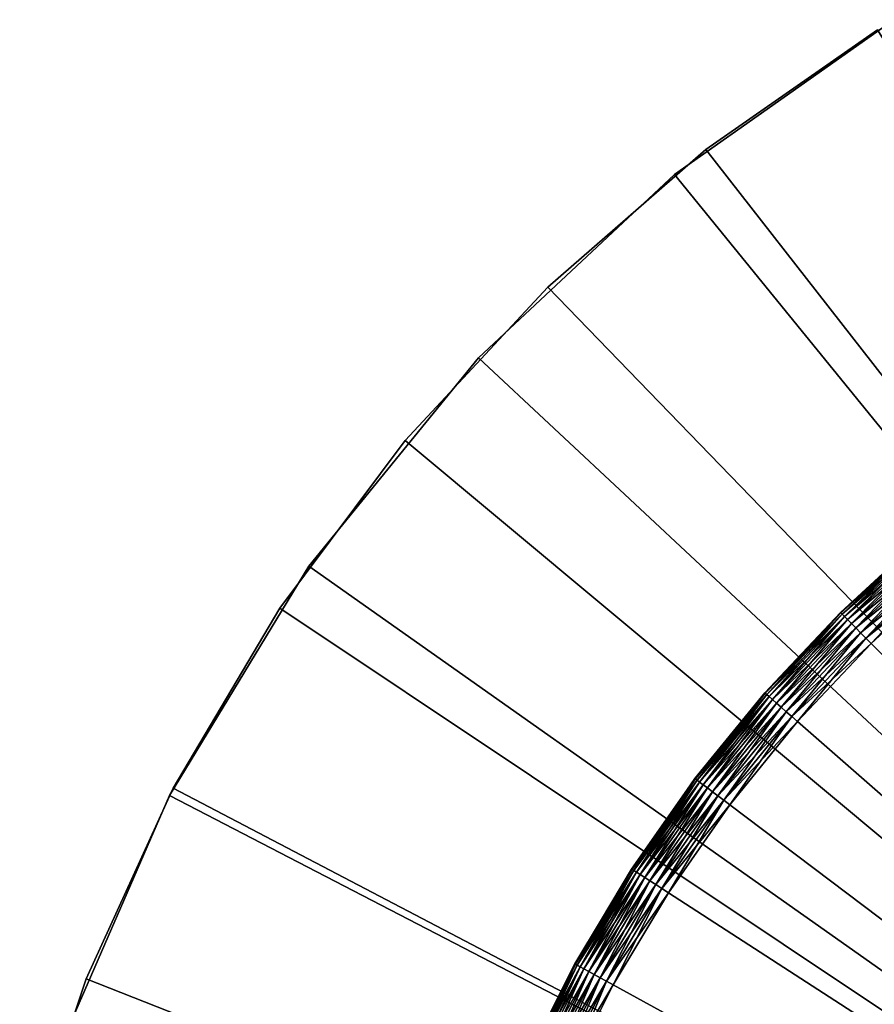
# Model space of a CAD drawing. Extents: x -22 to 22, y -132 to 22.
# Drawn here: x -22 to -12, y 8 to 19 of the extents above; entities that cross this region are included whole.
import ezdxf

# ---------------------------------------------------------------- set-up
doc = ezdxf.new("R2010")
doc.units = 0
doc.header["$MEASUREMENT"] = 0
for name, color, linetype in [('L2', 7, 'Continuous'), ('L3', 7, 'Continuous'), ('L4', 7, 'Continuous')]:
    doc.layers.add(name, color=color, linetype=linetype)

msp = doc.modelspace()

# ---------------------------------------------------------------- linework, layer by layer
at = {"layer": 'L2', "color": 7}
for points in [[(-11.69064, 19.22444), (-11.69064, 19.22444, -100), (-14.19948, 17.4535, -100)], [(-11.69064, 19.22444), (-14.19948, 17.4535, -100), (-14.19948, 17.4535)], [(0, 0, -100), (-14.19948, 17.4535, -100), (-11.69064, 19.22444, -100)], [(0, 0), (-11.69064, 19.22444), (-14.19948, 17.4535)], [(-14.19948, 17.4535), (-14.19948, 17.4535, -100), (-16.44381, 15.35745, -100)], [(-14.19948, 17.4535), (-16.44381, 15.35745, -100), (-16.44381, 15.35745)], [(0, 0, -100), (-16.44381, 15.35745, -100), (-14.19948, 17.4535, -100)], [(-14.19948, 17.4535), (-16.44381, 15.35745), (0, 0)], [(-16.44381, 15.35745), (-16.44381, 15.35745, -100), (-18.38182, 12.97531, -100)], [(-16.44381, 15.35745), (-18.38182, 12.97531, -100), (-18.38182, 12.97531)], [(-18.38182, 12.97531, -100), (-16.44381, 15.35745, -100), (0, 0, -100)], [(0, 0), (-16.44381, 15.35745), (-18.38182, 12.97531)], [(-18.38182, 12.97531), (-18.38182, 12.97531, -100), (-19.97742, 10.35146, -100)], [(-18.38182, 12.97531), (-19.97742, 10.35146, -100), (-19.97742, 10.35146)], [(0, 0, -100), (-19.97742, 10.35146, -100), (-18.38182, 12.97531, -100)], [(0, 0), (-18.38182, 12.97531), (-19.97742, 10.35146)], [(-19.97742, 10.35146), (-19.97742, 10.35146, -100), (-21.20087, 7.534791, -100)], [(-19.97742, 10.35146), (-21.20087, 7.534791, -100), (-21.20087, 7.534791)], [(0, 0, -100), (-21.20087, 7.534791, -100), (-19.97742, 10.35146, -100)], [(-19.97742, 10.35146), (-21.20087, 7.534791), (0, 0)]]:
    msp.add_3dface(points, dxfattribs=at)
at = {"layer": 'L3', "color": 7}
for points in [[(-11.67286, 13.0248, -1.5), (-11.36792, 13.29491, -1.586824), (-12.29762, 12.43997, -1.586824)], [(-11.36792, 13.29491, -1.586824), (-12.28176, 12.42392, -1.67101), (-12.29762, 12.43997, -1.586824)], [(-11.36792, 13.29491, 2.586824), (-11.67286, 13.0248, 2.5), (-12.29762, 12.43997, 2.586824)], [(-11.36792, 13.29491, 2.586824), (-12.29762, 12.43997, 2.586824), (-11.35326, 13.27776, 2.67101)], [(-11.36792, 13.29491, -1.586824), (-11.35326, 13.27776, -1.67101), (-12.28176, 12.42392, -1.67101)], [(-11.35326, 13.27776, 2.67101), (-12.29762, 12.43997, 2.586824), (-12.28176, 12.42392, 2.67101)], [(-11.35326, 13.27776, -1.67101), (-12.25587, 12.39773, -1.75), (-12.28176, 12.42392, -1.67101)], [(-11.35326, 13.27776, 2.67101), (-12.28176, 12.42392, 2.67101), (-11.32932, 13.24977, 2.75)], [(-11.32932, 13.24977, 2.75), (-12.28176, 12.42392, 2.67101), (-12.25587, 12.39773, 2.75)], [(-11.35326, 13.27776, -1.67101), (-11.32932, 13.24977, -1.75), (-12.25587, 12.39773, -1.75)], [(-11.32932, 13.24977, -1.75), (-12.22072, 12.36218, -1.821394), (-12.25587, 12.39773, -1.75)], [(-11.32932, 13.24977, 2.75), (-12.25587, 12.39773, 2.75), (-11.29684, 13.21177, 2.821394)], [(-11.29684, 13.21177, 2.821394), (-12.25587, 12.39773, 2.75), (-12.22072, 12.36218, 2.821394)], [(-11.32932, 13.24977, -1.75), (-11.29684, 13.21177, -1.821394), (-12.22072, 12.36218, -1.821394)], [(-11.29684, 13.21177, -1.821394), (-12.17739, 12.31835, -1.883022), (-12.22072, 12.36218, -1.821394)], [(-11.29684, 13.21177, 2.821394), (-12.22072, 12.36218, 2.821394), (-11.25679, 13.16493, 2.883022)], [(-11.29684, 13.21177, -1.821394), (-11.25679, 13.16493, -1.883022), (-12.17739, 12.31835, -1.883022)], [(-11.25679, 13.16493, 2.883022), (-12.22072, 12.36218, 2.821394), (-12.17739, 12.31835, 2.883022)], [(-11.25679, 13.16493, -1.883022), (-12.1272, 12.26758, -1.933013), (-12.17739, 12.31835, -1.883022)], [(-11.25679, 13.16493, 2.883022), (-12.17739, 12.31835, 2.883022), (-11.21039, 13.11067, 2.933013)], [(-11.21039, 13.11067, 2.933013), (-12.17739, 12.31835, 2.883022), (-12.1272, 12.26758, 2.933013)], [(-11.25679, 13.16493, -1.883022), (-11.21039, 13.11067, -1.933013), (-12.1272, 12.26758, -1.933013)], [(-11.21039, 13.11067, -1.933013), (-12.07167, 12.2114, -1.969846), (-12.1272, 12.26758, -1.933013)], [(-11.21039, 13.11067, 2.933013), (-12.1272, 12.26758, 2.933013), (-11.15906, 13.05064, 2.969846)], [(-11.21039, 13.11067, -1.933013), (-11.15906, 13.05064, -1.969846), (-12.07167, 12.2114, -1.969846)], [(-12.30296, 12.44537, -1.5), (-12.30296, 12.44537, 2.5), (-11.67286, 13.0248, -1.5)], [(-11.67286, 13.0248, -1.5), (-12.30296, 12.44537, 2.5), (-11.67286, 13.0248, 2.5)], [(-12.29762, 12.43997, -1.586824), (-12.30296, 12.44537, -1.5), (-11.67286, 13.0248, -1.5)], [(-11.67286, 13.0248, 2.5), (-12.30296, 12.44537, 2.5), (-12.29762, 12.43997, 2.586824)], [(-11.15906, 13.05064, 2.969846), (-12.1272, 12.26758, 2.933013), (-12.07167, 12.2114, 2.969846)], [(-11.15906, 13.05064, -1.969846), (-12.01249, 12.15153, -1.992404), (-12.07167, 12.2114, -1.969846)], [(-11.15906, 13.05064, 2.969846), (-12.07167, 12.2114, 2.969846), (-11.10434, 12.98665, 2.992404)], [(-11.10434, 12.98665, 2.992404), (-12.07167, 12.2114, 2.969846), (-12.01249, 12.15153, 2.992404)], [(-11.15906, 13.05064, -1.969846), (-11.10434, 12.98665, -1.992404), (-12.01249, 12.15153, -1.992404)], [(-11.10434, 12.98665, -1.992404), (-11.95145, 12.08979, -2), (-12.01249, 12.15153, -1.992404)], [(-11.10434, 12.98665, 2.992404), (-12.01249, 12.15153, 2.992404), (-11.04792, 12.92066, 3)], [(-11.10434, 12.98665, -1.992404), (-11.04792, 12.92066, -2), (-11.95145, 12.08979, -2)], [(-11.04792, 12.92066, 3), (-12.01249, 12.15153, 2.992404), (-11.95145, 12.08979, 3)], [(0, 0, -2), (-11.95145, 12.08979, -2), (-11.04792, 12.92066, -2)], [(0, 0, 3), (-11.04792, 12.92066, 3), (-11.95145, 12.08979, 3)], [(-13.1632, 11.52017, -1.586824), (-12.93151, 11.77745, -1.5), (-12.29762, 12.43997, -1.586824)], [(-12.29762, 12.43997, -1.586824), (-13.14623, 11.50531, -1.67101), (-13.1632, 11.52017, -1.586824)], [(-13.1632, 11.52017, 2.586824), (-12.28176, 12.42392, 2.67101), (-12.29762, 12.43997, 2.586824)], [(-13.1632, 11.52017, 2.586824), (-12.29762, 12.43997, 2.586824), (-12.93151, 11.77745, 2.5)], [(-13.14623, 11.50531, 2.67101), (-12.28176, 12.42392, 2.67101), (-13.1632, 11.52017, 2.586824)], [(-12.29762, 12.43997, -1.586824), (-12.28176, 12.42392, -1.67101), (-13.14623, 11.50531, -1.67101)], [(-12.28176, 12.42392, -1.67101), (-13.11851, 11.48106, -1.75), (-13.14623, 11.50531, -1.67101)], [(-13.14623, 11.50531, 2.67101), (-12.25587, 12.39773, 2.75), (-12.28176, 12.42392, 2.67101)], [(-13.11851, 11.48106, 2.75), (-12.25587, 12.39773, 2.75), (-13.14623, 11.50531, 2.67101)], [(-12.28176, 12.42392, -1.67101), (-12.25587, 12.39773, -1.75), (-13.11851, 11.48106, -1.75)], [(-12.25587, 12.39773, -1.75), (-13.08089, 11.44813, -1.821394), (-13.11851, 11.48106, -1.75)], [(-13.11851, 11.48106, 2.75), (-12.22072, 12.36218, 2.821394), (-12.25587, 12.39773, 2.75)], [(-12.25587, 12.39773, -1.75), (-12.22072, 12.36218, -1.821394), (-13.08089, 11.44813, -1.821394)], [(-12.93151, 11.77745, -1.5), (-12.93151, 11.77745, 2.5), (-12.30296, 12.44537, -1.5)], [(-12.30296, 12.44537, -1.5), (-12.93151, 11.77745, 2.5), (-12.30296, 12.44537, 2.5)], [(-12.29762, 12.43997, -1.586824), (-12.93151, 11.77745, -1.5), (-12.30296, 12.44537, -1.5)], [(-12.93151, 11.77745, 2.5), (-12.29762, 12.43997, 2.586824), (-12.30296, 12.44537, 2.5)], [(-13.08089, 11.44813, 2.821394), (-12.22072, 12.36218, 2.821394), (-13.11851, 11.48106, 2.75)], [(-12.22072, 12.36218, -1.821394), (-13.03452, 11.40755, -1.883022), (-13.08089, 11.44813, -1.821394)], [(-13.08089, 11.44813, 2.821394), (-12.17739, 12.31835, 2.883022), (-12.22072, 12.36218, 2.821394)], [(-13.03452, 11.40755, 2.883022), (-12.17739, 12.31835, 2.883022), (-13.08089, 11.44813, 2.821394)], [(-12.22072, 12.36218, -1.821394), (-12.17739, 12.31835, -1.883022), (-13.03452, 11.40755, -1.883022)], [(-12.17739, 12.31835, -1.883022), (-12.98079, 11.36053, -1.933013), (-13.03452, 11.40755, -1.883022)], [(-13.03452, 11.40755, 2.883022), (-12.1272, 12.26758, 2.933013), (-12.17739, 12.31835, 2.883022)], [(-12.17739, 12.31835, -1.883022), (-12.1272, 12.26758, -1.933013), (-12.98079, 11.36053, -1.933013)], [(-12.98079, 11.36053, 2.933013), (-12.1272, 12.26758, 2.933013), (-13.03452, 11.40755, 2.883022)], [(-12.1272, 12.26758, -1.933013), (-12.92135, 11.30851, -1.969846), (-12.98079, 11.36053, -1.933013)], [(-12.98079, 11.36053, 2.933013), (-12.07167, 12.2114, 2.969846), (-12.1272, 12.26758, 2.933013)], [(-12.92135, 11.30851, 2.969846), (-12.07167, 12.2114, 2.969846), (-12.98079, 11.36053, 2.933013)], [(-12.1272, 12.26758, -1.933013), (-12.07167, 12.2114, -1.969846), (-12.92135, 11.30851, -1.969846)], [(-12.07167, 12.2114, -1.969846), (-12.858, 11.25306, -1.992404), (-12.92135, 11.30851, -1.969846)], [(-12.92135, 11.30851, 2.969846), (-12.01249, 12.15153, 2.992404), (-12.07167, 12.2114, 2.969846)], [(-12.07167, 12.2114, -1.969846), (-12.01249, 12.15153, -1.992404), (-12.858, 11.25306, -1.992404)], [(-12.858, 11.25306, 2.992404), (-12.01249, 12.15153, 2.992404), (-12.92135, 11.30851, 2.969846)], [(-12.01249, 12.15153, -1.992404), (-12.79266, 11.19588, -2), (-12.858, 11.25306, -1.992404)], [(-12.858, 11.25306, 2.992404), (-11.95145, 12.08979, 3), (-12.01249, 12.15153, 2.992404)], [(-12.79266, 11.19588, 3), (-11.95145, 12.08979, 3), (-12.858, 11.25306, 2.992404)], [(-12.01249, 12.15153, -1.992404), (-11.95145, 12.08979, -2), (-12.79266, 11.19588, -2)], [(0, 0, -2), (-12.79266, 11.19588, -2), (-11.95145, 12.08979, -2)], [(0, 0, 3), (-11.95145, 12.08979, 3), (-12.79266, 11.19588, 3)], [(-13.16892, 11.52517, -1.5), (-13.16892, 11.52517, 2.5), (-12.93151, 11.77745, -1.5)], [(-12.93151, 11.77745, -1.5), (-13.16892, 11.52517, 2.5), (-12.93151, 11.77745, 2.5)], [(-13.1632, 11.52017, -1.586824), (-13.16892, 11.52517, -1.5), (-12.93151, 11.77745, -1.5)], [(-12.93151, 11.77745, 2.5), (-13.16892, 11.52517, 2.5), (-13.1632, 11.52017, 2.586824)], [(-13.96622, 10.54489, -1.5), (-13.96622, 10.54489, 2.5), (-13.16892, 11.52517, -1.5)], [(-13.16892, 11.52517, -1.5), (-13.96622, 10.54489, 2.5), (-13.16892, 11.52517, 2.5)], [(-13.96016, 10.54031, -1.586824), (-13.96622, 10.54489, -1.5), (-13.16892, 11.52517, -1.5)], [(-13.96622, 10.54489, 2.5), (-13.1632, 11.52017, 2.586824), (-13.16892, 11.52517, 2.5)], [(-13.96016, 10.54031, 2.586824), (-13.1632, 11.52017, 2.586824), (-13.96622, 10.54489, 2.5)], [(-13.96016, 10.54031, -1.586824), (-13.16892, 11.52517, -1.5), (-13.1632, 11.52017, -1.586824)], [(-13.1632, 11.52017, -1.586824), (-13.94216, 10.52672, -1.67101), (-13.96016, 10.54031, -1.586824)], [(-13.96016, 10.54031, 2.586824), (-13.14623, 11.50531, 2.67101), (-13.1632, 11.52017, 2.586824)], [(-13.94216, 10.52672, 2.67101), (-13.14623, 11.50531, 2.67101), (-13.96016, 10.54031, 2.586824)], [(-13.1632, 11.52017, -1.586824), (-13.14623, 11.50531, -1.67101), (-13.94216, 10.52672, -1.67101)], [(-13.14623, 11.50531, -1.67101), (-13.91276, 10.50453, -1.75), (-13.94216, 10.52672, -1.67101)], [(-13.94216, 10.52672, 2.67101), (-13.11851, 11.48106, 2.75), (-13.14623, 11.50531, 2.67101)], [(-13.14623, 11.50531, -1.67101), (-13.11851, 11.48106, -1.75), (-13.91276, 10.50453, -1.75)], [(-13.91276, 10.50453, 2.75), (-13.11851, 11.48106, 2.75), (-13.94216, 10.52672, 2.67101)], [(-13.11851, 11.48106, -1.75), (-13.87286, 10.4744, -1.821394), (-13.91276, 10.50453, -1.75)], [(-13.91276, 10.50453, 2.75), (-13.08089, 11.44813, 2.821394), (-13.11851, 11.48106, 2.75)], [(-13.87286, 10.4744, 2.821394), (-13.08089, 11.44813, 2.821394), (-13.91276, 10.50453, 2.75)], [(-13.11851, 11.48106, -1.75), (-13.08089, 11.44813, -1.821394), (-13.87286, 10.4744, -1.821394)], [(-13.08089, 11.44813, -1.821394), (-13.82368, 10.43727, -1.883022), (-13.87286, 10.4744, -1.821394)], [(-13.87286, 10.4744, 2.821394), (-13.03452, 11.40755, 2.883022), (-13.08089, 11.44813, 2.821394)], [(-13.82368, 10.43727, 2.883022), (-13.03452, 11.40755, 2.883022), (-13.87286, 10.4744, 2.821394)], [(-13.08089, 11.44813, -1.821394), (-13.03452, 11.40755, -1.883022), (-13.82368, 10.43727, -1.883022)], [(-13.03452, 11.40755, -1.883022), (-13.7667, 10.39425, -1.933013), (-13.82368, 10.43727, -1.883022)], [(-13.82368, 10.43727, 2.883022), (-12.98079, 11.36053, 2.933013), (-13.03452, 11.40755, 2.883022)], [(-13.03452, 11.40755, -1.883022), (-12.98079, 11.36053, -1.933013), (-13.7667, 10.39425, -1.933013)], [(-13.7667, 10.39425, 2.933013), (-12.98079, 11.36053, 2.933013), (-13.82368, 10.43727, 2.883022)], [(-12.98079, 11.36053, -1.933013), (-13.70366, 10.34665, -1.969846), (-13.7667, 10.39425, -1.933013)], [(-13.7667, 10.39425, 2.933013), (-12.92135, 11.30851, 2.969846), (-12.98079, 11.36053, 2.933013)], [(-13.70366, 10.34665, 2.969846), (-12.92135, 11.30851, 2.969846), (-13.7667, 10.39425, 2.933013)], [(-12.98079, 11.36053, -1.933013), (-12.92135, 11.30851, -1.969846), (-13.70366, 10.34665, -1.969846)], [(-12.92135, 11.30851, -1.969846), (-13.63648, 10.29592, -1.992404), (-13.70366, 10.34665, -1.969846)], [(-13.70366, 10.34665, 2.969846), (-12.858, 11.25306, 2.992404), (-12.92135, 11.30851, 2.969846)], [(-12.92135, 11.30851, -1.969846), (-12.858, 11.25306, -1.992404), (-13.63648, 10.29592, -1.992404)], [(-13.63648, 10.29592, 2.992404), (-12.858, 11.25306, 2.992404), (-13.70366, 10.34665, 2.969846)], [(-12.858, 11.25306, -1.992404), (-13.56719, 10.24361, -2), (-13.63648, 10.29592, -1.992404)], [(-13.63648, 10.29592, 2.992404), (-12.79266, 11.19588, 3), (-12.858, 11.25306, 2.992404)], [(-13.56719, 10.24361, 3), (-12.79266, 11.19588, 3), (-13.63648, 10.29592, 2.992404)], [(-12.858, 11.25306, -1.992404), (-12.79266, 11.19588, -2), (-13.56719, 10.24361, -2)], [(-13.56719, 10.24361, -2), (-12.79266, 11.19588, -2), (0, 0, -2)], [(-12.79266, 11.19588, 3), (-13.56719, 10.24361, 3), (0, 0, 3)], [(-14.68433, 9.505502, -1.586824), (-14.69071, 9.50963, -1.5), (-13.96016, 10.54031, -1.586824)], [(-13.96016, 10.54031, -1.586824), (-14.69071, 9.50963, -1.5), (-14.05968, 10.41135, -1.5)], [(-13.96016, 10.54031, -1.586824), (-14.6654, 9.493245, -1.67101), (-14.68433, 9.505502, -1.586824)], [(-13.96016, 10.54031, 2.586824), (-14.05968, 10.41135, 2.5), (-14.68433, 9.505502, 2.586824)], [(-13.96016, 10.54031, 2.586824), (-14.68433, 9.505502, 2.586824), (-13.94216, 10.52672, 2.67101)], [(-13.94216, 10.52672, 2.67101), (-14.68433, 9.505502, 2.586824), (-14.6654, 9.493245, 2.67101)], [(-13.96016, 10.54031, -1.586824), (-13.94216, 10.52672, -1.67101), (-14.6654, 9.493245, -1.67101)], [(-13.94216, 10.52672, -1.67101), (-14.63448, 9.473229, -1.75), (-14.6654, 9.493245, -1.67101)], [(-13.94216, 10.52672, 2.67101), (-14.6654, 9.493245, 2.67101), (-13.91276, 10.50453, 2.75)], [(-13.91276, 10.50453, 2.75), (-14.6654, 9.493245, 2.67101), (-14.63448, 9.473229, 2.75)], [(-13.94216, 10.52672, -1.67101), (-13.91276, 10.50453, -1.75), (-14.63448, 9.473229, -1.75)], [(-13.91276, 10.50453, -1.75), (-14.59251, 9.446063, -1.821394), (-14.63448, 9.473229, -1.75)], [(-13.91276, 10.50453, 2.75), (-14.63448, 9.473229, 2.75), (-13.87286, 10.4744, 2.821394)], [(-13.87286, 10.4744, 2.821394), (-14.63448, 9.473229, 2.75), (-14.59251, 9.446063, 2.821394)], [(-13.91276, 10.50453, -1.75), (-13.87286, 10.4744, -1.821394), (-14.59251, 9.446063, -1.821394)], [(-13.87286, 10.4744, -1.821394), (-14.54077, 9.412575, -1.883022), (-14.59251, 9.446063, -1.821394)], [(-13.87286, 10.4744, 2.821394), (-14.59251, 9.446063, 2.821394), (-13.82368, 10.43727, 2.883022)], [(-13.87286, 10.4744, -1.821394), (-13.82368, 10.43727, -1.883022), (-14.54077, 9.412575, -1.883022)], [(-14.05968, 10.41135, -1.5), (-14.05968, 10.41135, 2.5), (-13.96622, 10.54489, -1.5)], [(-13.96622, 10.54489, -1.5), (-14.05968, 10.41135, 2.5), (-13.96622, 10.54489, 2.5)], [(-14.05968, 10.41135, -1.5), (-13.96622, 10.54489, -1.5), (-13.96016, 10.54031, -1.586824)], [(-13.96622, 10.54489, 2.5), (-14.05968, 10.41135, 2.5), (-13.96016, 10.54031, 2.586824)], [(-14.69071, 9.50963, -1.5), (-14.69071, 9.50963, 2.5), (-14.05968, 10.41135, -1.5)], [(-14.05968, 10.41135, -1.5), (-14.69071, 9.50963, 2.5), (-14.05968, 10.41135, 2.5)], [(-14.05968, 10.41135, 2.5), (-14.69071, 9.50963, 2.5), (-14.68433, 9.505502, 2.586824)], [(-13.82368, 10.43727, 2.883022), (-14.59251, 9.446063, 2.821394), (-14.54077, 9.412575, 2.883022)], [(-13.82368, 10.43727, -1.883022), (-14.48084, 9.373778, -1.933013), (-14.54077, 9.412575, -1.883022)], [(-13.82368, 10.43727, 2.883022), (-14.54077, 9.412575, 2.883022), (-13.7667, 10.39425, 2.933013)], [(-13.7667, 10.39425, 2.933013), (-14.54077, 9.412575, 2.883022), (-14.48084, 9.373778, 2.933013)], [(-13.82368, 10.43727, -1.883022), (-13.7667, 10.39425, -1.933013), (-14.48084, 9.373778, -1.933013)], [(-13.7667, 10.39425, -1.933013), (-14.41453, 9.330855, -1.969846), (-14.48084, 9.373778, -1.933013)], [(-13.7667, 10.39425, 2.933013), (-14.48084, 9.373778, 2.933013), (-13.70366, 10.34665, 2.969846)], [(-13.7667, 10.39425, -1.933013), (-13.70366, 10.34665, -1.969846), (-14.41453, 9.330855, -1.969846)], [(-13.70366, 10.34665, 2.969846), (-14.48084, 9.373778, 2.933013), (-14.41453, 9.330855, 2.969846)], [(-13.70366, 10.34665, -1.969846), (-14.34386, 9.285107, -1.992404), (-14.41453, 9.330855, -1.969846)], [(-13.70366, 10.34665, 2.969846), (-14.41453, 9.330855, 2.969846), (-13.63648, 10.29592, 2.992404)], [(-13.63648, 10.29592, 2.992404), (-14.41453, 9.330855, 2.969846), (-14.34386, 9.285107, 2.992404)], [(-13.70366, 10.34665, -1.969846), (-13.63648, 10.29592, -1.992404), (-14.34386, 9.285107, -1.992404)], [(-13.63648, 10.29592, -1.992404), (-14.27097, 9.237926, -2), (-14.34386, 9.285107, -1.992404)], [(-13.63648, 10.29592, 2.992404), (-14.34386, 9.285107, 2.992404), (-13.56719, 10.24361, 3)], [(-13.63648, 10.29592, -1.992404), (-13.56719, 10.24361, -2), (-14.27097, 9.237926, -2)], [(-13.56719, 10.24361, 3), (-14.34386, 9.285107, 2.992404), (-14.27097, 9.237926, 3)], [(0, 0, -2), (-14.27097, 9.237926, -2), (-13.56719, 10.24361, -2)], [(0, 0, 3), (-13.56719, 10.24361, 3), (-14.27097, 9.237926, 3)], [(-15.33195, 8.421135, -1.586824), (-15.03556, 8.932209, -1.5), (-14.68433, 9.505502, -1.586824)], [(-14.68433, 9.505502, -1.586824), (-15.31218, 8.410275, -1.67101), (-15.33195, 8.421135, -1.586824)], [(-15.33195, 8.421135, 2.586824), (-14.6654, 9.493245, 2.67101), (-14.68433, 9.505502, 2.586824)], [(-15.33195, 8.421135, 2.586824), (-14.68433, 9.505502, 2.586824), (-15.03556, 8.932209, 2.5)], [(-15.31218, 8.410275, 2.67101), (-14.6654, 9.493245, 2.67101), (-15.33195, 8.421135, 2.586824)], [(-14.68433, 9.505502, -1.586824), (-14.6654, 9.493245, -1.67101), (-15.31218, 8.410275, -1.67101)], [(-14.6654, 9.493245, -1.67101), (-15.27989, 8.392543, -1.75), (-15.31218, 8.410275, -1.67101)], [(-15.31218, 8.410275, 2.67101), (-14.63448, 9.473229, 2.75), (-14.6654, 9.493245, 2.67101)], [(-15.27989, 8.392543, 2.75), (-14.63448, 9.473229, 2.75), (-15.31218, 8.410275, 2.67101)], [(-14.6654, 9.493245, -1.67101), (-14.63448, 9.473229, -1.75), (-15.27989, 8.392543, -1.75)], [(-14.63448, 9.473229, -1.75), (-15.23608, 8.368477, -1.821394), (-15.27989, 8.392543, -1.75)], [(-15.27989, 8.392543, 2.75), (-14.59251, 9.446063, 2.821394), (-14.63448, 9.473229, 2.75)], [(-14.63448, 9.473229, -1.75), (-14.59251, 9.446063, -1.821394), (-15.23608, 8.368477, -1.821394)], [(-15.03556, 8.932209, -1.5), (-15.03556, 8.932209, 2.5), (-14.69071, 9.50963, -1.5)], [(-14.69071, 9.50963, -1.5), (-15.03556, 8.932209, 2.5), (-14.69071, 9.50963, 2.5)], [(-14.68433, 9.505502, -1.586824), (-15.03556, 8.932209, -1.5), (-14.69071, 9.50963, -1.5)], [(-15.03556, 8.932209, 2.5), (-14.68433, 9.505502, 2.586824), (-14.69071, 9.50963, 2.5)], [(-15.23608, 8.368477, 2.821394), (-14.59251, 9.446063, 2.821394), (-15.27989, 8.392543, 2.75)], [(-14.59251, 9.446063, -1.821394), (-15.18206, 8.338807, -1.883022), (-15.23608, 8.368477, -1.821394)], [(-15.23608, 8.368477, 2.821394), (-14.54077, 9.412575, 2.883022), (-14.59251, 9.446063, 2.821394)], [(-15.18206, 8.338807, 2.883022), (-14.54077, 9.412575, 2.883022), (-15.23608, 8.368477, 2.821394)], [(-14.59251, 9.446063, -1.821394), (-14.54077, 9.412575, -1.883022), (-15.18206, 8.338807, -1.883022)], [(-14.54077, 9.412575, -1.883022), (-15.11948, 8.304438, -1.933013), (-15.18206, 8.338807, -1.883022)], [(-15.18206, 8.338807, 2.883022), (-14.48084, 9.373778, 2.933013), (-14.54077, 9.412575, 2.883022)], [(-15.11948, 8.304438, 2.933013), (-14.48084, 9.373778, 2.933013), (-15.18206, 8.338807, 2.883022)], [(-14.54077, 9.412575, -1.883022), (-14.48084, 9.373778, -1.933013), (-15.11948, 8.304438, -1.933013)], [(-14.48084, 9.373778, -1.933013), (-15.05025, 8.266411, -1.969846), (-15.11948, 8.304438, -1.933013)], [(-15.11948, 8.304438, 2.933013), (-14.41453, 9.330855, 2.969846), (-14.48084, 9.373778, 2.933013)], [(-14.48084, 9.373778, -1.933013), (-14.41453, 9.330855, -1.969846), (-15.05025, 8.266411, -1.969846)], [(-15.05025, 8.266411, 2.969846), (-14.41453, 9.330855, 2.969846), (-15.11948, 8.304438, 2.933013)], [(-14.41453, 9.330855, -1.969846), (-14.97646, 8.225882, -1.992404), (-15.05025, 8.266411, -1.969846)], [(-15.05025, 8.266411, 2.969846), (-14.34386, 9.285107, 2.992404), (-14.41453, 9.330855, 2.969846)], [(-14.97646, 8.225882, 2.992404), (-14.34386, 9.285107, 2.992404), (-15.05025, 8.266411, 2.969846)], [(-14.41453, 9.330855, -1.969846), (-14.34386, 9.285107, -1.992404), (-14.97646, 8.225882, -1.992404)], [(-14.34386, 9.285107, -1.992404), (-14.90036, 8.184084, -2), (-14.97646, 8.225882, -1.992404)], [(-14.97646, 8.225882, 2.992404), (-14.27097, 9.237926, 3), (-14.34386, 9.285107, 2.992404)], [(-14.90036, 8.184084, 3), (-14.27097, 9.237926, 3), (-14.97646, 8.225882, 2.992404)], [(-14.34386, 9.285107, -1.992404), (-14.27097, 9.237926, -2), (-14.90036, 8.184084, -2)], [(0, 0, -2), (-14.90036, 8.184084, -2), (-14.27097, 9.237926, -2)], [(0, 0, 3), (-14.27097, 9.237926, 3), (-14.90036, 8.184084, 3)], [(-15.33861, 8.424792, -1.5), (-15.33861, 8.424792, 2.5), (-15.03556, 8.932209, -1.5)], [(-15.03556, 8.932209, -1.5), (-15.33861, 8.424792, 2.5), (-15.03556, 8.932209, 2.5)], [(-15.33195, 8.421135, -1.586824), (-15.33861, 8.424792, -1.5), (-15.03556, 8.932209, -1.5)], [(-15.03556, 8.932209, 2.5), (-15.33861, 8.424792, 2.5), (-15.33195, 8.421135, 2.586824)], [(-15.33195, 8.421135, 2.586824), (-15.33861, 8.424792, 2.5), (-15.89963, 7.292864, 2.586824)], [(-15.89963, 7.292864, 2.586824), (-15.33861, 8.424792, 2.5), (-15.86991, 7.368829, 2.5)], [(-15.89963, 7.292864, -1.586824), (-15.86991, 7.368829, -1.5), (-15.33195, 8.421135, -1.586824)], [(-15.33195, 8.421135, -1.586824), (-15.87913, 7.283459, -1.67101), (-15.89963, 7.292864, -1.586824)], [(-15.89963, 7.292864, 2.586824), (-15.31218, 8.410275, 2.67101), (-15.33195, 8.421135, 2.586824)], [(-15.87913, 7.283459, 2.67101), (-15.31218, 8.410275, 2.67101), (-15.89963, 7.292864, 2.586824)], [(-15.33195, 8.421135, -1.586824), (-15.31218, 8.410275, -1.67101), (-15.87913, 7.283459, -1.67101)], [(-15.31218, 8.410275, -1.67101), (-15.84565, 7.268103, -1.75), (-15.87913, 7.283459, -1.67101)], [(-15.87913, 7.283459, 2.67101), (-15.27989, 8.392543, 2.75), (-15.31218, 8.410275, 2.67101)], [(-15.84565, 7.268103, 2.75), (-15.27989, 8.392543, 2.75), (-15.87913, 7.283459, 2.67101)], [(-15.86991, 7.368829, -1.5), (-15.86991, 7.368829, 2.5), (-15.33861, 8.424792, -1.5)], [(-15.33861, 8.424792, -1.5), (-15.86991, 7.368829, 2.5), (-15.33861, 8.424792, 2.5)], [(-15.86991, 7.368829, -1.5), (-15.33861, 8.424792, -1.5), (-15.33195, 8.421135, -1.586824)], [(-15.31218, 8.410275, -1.67101), (-15.27989, 8.392543, -1.75), (-15.84565, 7.268103, -1.75)], [(-15.27989, 8.392543, -1.75), (-15.80021, 7.247261, -1.821394), (-15.84565, 7.268103, -1.75)], [(-15.84565, 7.268103, 2.75), (-15.23608, 8.368477, 2.821394), (-15.27989, 8.392543, 2.75)], [(-15.80021, 7.247261, 2.821394), (-15.23608, 8.368477, 2.821394), (-15.84565, 7.268103, 2.75)], [(-15.27989, 8.392543, -1.75), (-15.23608, 8.368477, -1.821394), (-15.80021, 7.247261, -1.821394)], [(-15.23608, 8.368477, -1.821394), (-15.74419, 7.221567, -1.883022), (-15.80021, 7.247261, -1.821394)], [(-15.80021, 7.247261, 2.821394), (-15.18206, 8.338807, 2.883022), (-15.23608, 8.368477, 2.821394)], [(-15.74419, 7.221567, 2.883022), (-15.18206, 8.338807, 2.883022), (-15.80021, 7.247261, 2.821394)], [(-15.23608, 8.368477, -1.821394), (-15.18206, 8.338807, -1.883022), (-15.74419, 7.221567, -1.883022)], [(-15.18206, 8.338807, -1.883022), (-15.6793, 7.191802, -1.933013), (-15.74419, 7.221567, -1.883022)], [(-15.74419, 7.221567, 2.883022), (-15.11948, 8.304438, 2.933013), (-15.18206, 8.338807, 2.883022)], [(-15.18206, 8.338807, -1.883022), (-15.11948, 8.304438, -1.933013), (-15.6793, 7.191802, -1.933013)], [(-15.6793, 7.191802, 2.933013), (-15.11948, 8.304438, 2.933013), (-15.74419, 7.221567, 2.883022)], [(-15.11948, 8.304438, -1.933013), (-15.6075, 7.15887, -1.969846), (-15.6793, 7.191802, -1.933013)], [(-15.6793, 7.191802, 2.933013), (-15.05025, 8.266411, 2.969846), (-15.11948, 8.304438, 2.933013)], [(-15.6075, 7.15887, 2.969846), (-15.05025, 8.266411, 2.969846), (-15.6793, 7.191802, 2.933013)], [(-15.11948, 8.304438, -1.933013), (-15.05025, 8.266411, -1.969846), (-15.6075, 7.15887, -1.969846)], [(-15.05025, 8.266411, -1.969846), (-15.53098, 7.123771, -1.992404), (-15.6075, 7.15887, -1.969846)], [(-15.6075, 7.15887, 2.969846), (-14.97646, 8.225882, 2.992404), (-15.05025, 8.266411, 2.969846)], [(-15.53098, 7.123771, 2.992404), (-14.97646, 8.225882, 2.992404), (-15.6075, 7.15887, 2.969846)], [(-15.05025, 8.266411, -1.969846), (-14.97646, 8.225882, -1.992404), (-15.53098, 7.123771, -1.992404)], [(-14.97646, 8.225882, -1.992404), (-15.45207, 7.087573, -2), (-15.53098, 7.123771, -1.992404)], [(-15.53098, 7.123771, 2.992404), (-14.90036, 8.184084, 3), (-14.97646, 8.225882, 2.992404)], [(-14.97646, 8.225882, -1.992404), (-14.90036, 8.184084, -2), (-15.45207, 7.087573, -2)], [(-15.45207, 7.087573, 3), (-14.90036, 8.184084, 3), (-15.53098, 7.123771, 2.992404)], [(-15.45207, 7.087573, -2), (-14.90036, 8.184084, -2), (0, 0, -2)], [(-14.90036, 8.184084, 3), (-15.45207, 7.087573, 3), (0, 0, 3)]]:
    msp.add_3dface(points, dxfattribs=at)
at = {"layer": 'L4', "color": 7}
for points in [[(-11.87883, 19.10873, 31.5), (-11.87883, 19.10873, 1.500001), (-13.84267, 17.73783, 1.500001)], [(-11.87883, 19.10873, 31.5), (-13.84267, 17.73783, 1.500001), (-13.84267, 17.73783, 31.5)], [(0, 0, 1.500001), (-13.84267, 17.73783, 1.500001), (-11.87883, 19.10873, 1.500001)], [(-11.87883, 19.10873, 31.5), (-13.84267, 17.73783, 31.5), (0, 0, 31.5)], [(-13.84267, 17.73783, 31.5), (-13.84267, 17.73783, 1.500001), (-15.64966, 16.16595, 1.500001)], [(-13.84267, 17.73783, 31.5), (-15.64966, 16.16595, 1.500001), (-15.64966, 16.16595, 31.5)], [(0, 0, 1.500001), (-15.64966, 16.16595, 1.500001), (-13.84267, 17.73783, 1.500001)], [(0, 0, 31.5), (-13.84267, 17.73783, 31.5), (-15.64966, 16.16595, 31.5)], [(-15.64966, 16.16595, 31.5), (-15.64966, 16.16595, 1.500001), (-17.27934, 14.41091, 1.500001)], [(-15.64966, 16.16595, 31.5), (-17.27934, 14.41091, 1.500001), (-17.27934, 14.41091, 31.5)], [(-17.27934, 14.41091, 1.500001), (-15.64966, 16.16595, 1.500001), (0, 0, 1.500001)], [(0, 0, 31.5), (-15.64966, 16.16595, 31.5), (-17.27934, 14.41091, 31.5)], [(-17.27934, 14.41091, 31.5), (-17.27934, 14.41091, 1.500001), (-18.71324, 12.49259, 1.500001)], [(-17.27934, 14.41091, 31.5), (-18.71324, 12.49259, 1.500001), (-18.71324, 12.49259, 31.5)], [(0, 0, 1.500001), (-18.71324, 12.49259, 1.500001), (-17.27934, 14.41091, 1.500001)], [(-17.27934, 14.41091, 31.5), (-18.71324, 12.49259, 31.5), (0, 0, 31.5)], [(-18.71324, 12.49259, 31.5), (-18.71324, 12.49259, 1.500001), (-19.9351, 10.43272, 1.500001)], [(-18.71324, 12.49259, 31.5), (-19.9351, 10.43272, 1.500001), (-19.9351, 10.43272, 31.5)], [(0, 0, 1.500001), (-19.9351, 10.43272, 1.500001), (-18.71324, 12.49259, 1.500001)], [(0, 0, 31.5), (-18.71324, 12.49259, 31.5), (-19.9351, 10.43272, 31.5)], [(-19.9351, 10.43272, 31.5), (-19.9351, 10.43272, 1.500001), (-20.9311, 8.254649, 1.500001)], [(-19.9351, 10.43272, 31.5), (-20.9311, 8.254649, 1.500001), (-20.9311, 8.254649, 31.5)], [(-20.9311, 8.254649, 1.500001), (-19.9351, 10.43272, 1.500001), (0, 0, 1.500001)], [(0, 0, 31.5), (-19.9351, 10.43272, 31.5), (-20.9311, 8.254649, 31.5)], [(-20.9311, 8.254649, 31.5), (-20.9311, 8.254649, 1.500001), (-21.68993, 5.983046, 1.500001)], [(-20.9311, 8.254649, 31.5), (-21.68993, 5.983046, 1.500001), (-21.68993, 5.983046, 31.5)], [(0, 0, 1.500001), (-21.68993, 5.983046, 1.500001), (-20.9311, 8.254649, 1.500001)], [(-20.9311, 8.254649, 31.5), (-21.68993, 5.983046, 31.5), (0, 0, 31.5)]]:
    msp.add_3dface(points, dxfattribs=at)

doc.saveas('drawing.dxf')
